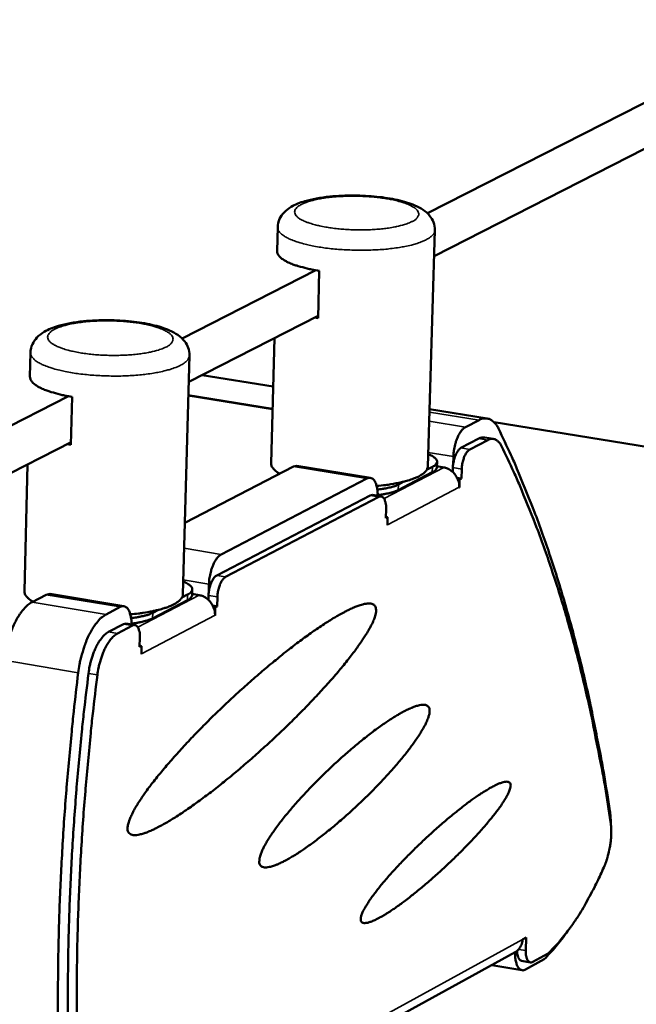
# Model space of a CAD drawing. Units: millimetres. Extents: x 65 to 5840, y 100 to 4100.
# Drawn here: x 5625 to 5709, y 3750 to 3885 of the extents above; entities that cross this region are included whole.
import ezdxf

# ---------------------------------------------------------------- set-up
doc = ezdxf.new("R2010")
doc.units = ezdxf.units.MM
doc.header["$LTSCALE"] = 20
doc.layers.add('Visible (ISO)', color=7, linetype='Continuous', lineweight=50)
doc.layers.add('Visible Narrow (ISO)', color=7, linetype='Continuous', lineweight=35)

msp = doc.modelspace()

# ---------------------------------------------------------------- linework, layer by layer
at = {"layer": 'Visible (ISO)'}
for p, q in [((5737.54, 3887.57), (5680.86, 3858.69)), ((5681.77, 3852.79), (5737.33, 3881.22)), ((5660.24, 3853.53), (5660.33, 3856.77)), ((5680.92, 3823.98), (5681.87, 3856.35)), ((5665.55, 3850.88), (5647.22, 3841.54)), ((5666.04, 3850.8), (5665.86, 3844.3)), ((5648.13, 3835.57), (5665.87, 3844.65)), ((5665.86, 3844.3), (5665.36, 3844.39)), ((5659.42, 3824.42), (5659.9, 3841.59)), ((5626.36, 3836.31), (5626.44, 3839.59)), ((5647.34, 3806.47), (5648.23, 3839.19)), ((5649.97, 3836.51), (5659.72, 3834.93)), ((5631.66, 3833.62), (5564.74, 3799.52)), ((5632.16, 3833.53), (5631.99, 3826.97)), ((5648.08, 3833.76), (5659.63, 3831.89)), ((5681.15, 3831.84), (5689.05, 3830.57)), ((5687.94, 3830.35), (5686.06, 3829.38)), ((5689.99, 3830.05), (5773.59, 3816.56)), ((5564.6, 3792.82), (5632, 3827.31)), ((5685.45, 3826.52), (5687.91, 3827.8)), ((5689.12, 3827.61), (5686.66, 3826.32)), ((5689.91, 3827.76), (5688.71, 3827.95)), ((5631.99, 3826.97), (5631.49, 3827.05)), ((5682.16, 3823.9), (5682.18, 3824.65)), ((5684.41, 3825.34), (5684.38, 3824.19)), ((5625.61, 3806.88), (5626.05, 3824.27)), ((5647.61, 3816.26), (5662.48, 3823.98)), ((5662.97, 3824.07), (5662.48, 3823.98)), ((5673.04, 3822.43), (5662.97, 3824.07)), ((5681.53, 3823.2), (5676.86, 3820.76)), ((5681.55, 3823.95), (5680.8, 3823.56)), ((5682.16, 3824.01), (5683.09, 3823.85)), ((5684.34, 3823.23), (5684.35, 3823.83)), ((5685.56, 3823.63), (5685.52, 3822.34)), ((5672.56, 3822.34), (5652.59, 3811.94)), ((5677.64, 3821.91), (5676.88, 3821.51)), ((5685.52, 3822.34), (5684.93, 3822.44)), ((5685.02, 3822.25), (5685.27, 3822.21)), ((5685.27, 3822.21), (5685.24, 3821.12)), ((5685.52, 3822.34), (5685.27, 3822.21)), ((5685.23, 3821.12), (5685.23, 3821.13)), ((5685.24, 3821.12), (5685.23, 3821.12)), ((5685.23, 3821.12), (5685.24, 3821.12)), ((5651.97, 3809.04), (5672.99, 3820.01)), ((5674.2, 3819.82), (5653.19, 3808.84)), ((5673.31, 3820.08), (5672.99, 3820.01)), ((5674.52, 3819.88), (5673.31, 3820.08)), ((5675.14, 3816.91), (5675.18, 3818.2)), ((5675.4, 3817.04), (5675.14, 3816.91)), ((5675.16, 3817.08), (5675.15, 3817.11)), ((5675.4, 3817.04), (5675.15, 3817.08)), ((5675.37, 3815.95), (5675.4, 3817.04)), ((5675.37, 3815.97), (5675.37, 3816.13)), ((5675.37, 3815.97), (5675.37, 3815.95)), ((5675.37, 3815.96), (5675.37, 3815.95)), ((5675.37, 3815.95), (5675.37, 3815.95)), ((5648.61, 3806.39), (5648.63, 3807.15)), ((5650.91, 3807.85), (5650.88, 3806.68)), ((5626.67, 3805.41), (5628.61, 3806.41)), ((5629.12, 3806.51), (5628.61, 3806.41)), ((5639.26, 3804.83), (5629.12, 3806.51)), ((5647.96, 3805.66), (5643.18, 3803.16)), ((5647.98, 3806.43), (5647.21, 3806.02)), ((5648.62, 3806.51), (5649.58, 3806.35)), ((5650.84, 3805.71), (5650.85, 3806.32)), ((5652.07, 3806.12), (5652.03, 3804.81)), ((5638.76, 3804.73), (5636.82, 3803.72)), ((5643.97, 3804.33), (5643.2, 3803.93)), ((5652.03, 3804.81), (5651.43, 3804.91)), ((5651.52, 3804.72), (5651.77, 3804.68)), ((5651.77, 3804.68), (5651.74, 3803.58)), ((5652.03, 3804.81), (5651.77, 3804.68)), ((5651.74, 3803.58), (5651.74, 3803.59)), ((5651.74, 3803.58), (5651.74, 3803.58)), ((5651.74, 3803.58), (5651.74, 3803.58)), ((5637.13, 3801.3), (5639.21, 3802.38)), ((5640.43, 3802.18), (5638.35, 3801.09)), ((5639.55, 3802.45), (5639.21, 3802.38)), ((5640.77, 3802.24), (5639.55, 3802.45)), ((5641.4, 3799.25), (5641.44, 3800.56)), ((5641.67, 3799.38), (5641.4, 3799.25)), ((5641.43, 3799.42), (5641.41, 3799.47)), ((5641.67, 3799.38), (5641.41, 3799.43)), ((5641.64, 3798.28), (5641.67, 3799.38)), ((5641.64, 3798.3), (5641.64, 3798.46)), ((5641.64, 3798.3), (5641.64, 3798.29)), ((5641.64, 3798.29), (5641.64, 3798.28)), ((5641.64, 3798.29), (5641.64, 3798.29)), ((5693.89, 3759.16), (5694.4, 3759.44)), ((5694.4, 3759.44), (5694.34, 3757.64)), ((5692.88, 3757.4), (5640.74, 3728.83)), ((5692.88, 3757.4), (5692.88, 3757.39)), ((5695.3, 3756.08), (5697.34, 3757.2)), ((5694.97, 3756.01), (5693.77, 3756.22)), ((5694.31, 3755.05), (5696.86, 3756.45)), ((5693.82, 3754.95), (5689.69, 3755.65))]:
    msp.add_line(p, q, dxfattribs=at)
at = {"layer": 'Visible (ISO)', "flags": 128}
for points in [[(5660.24, 3853.53, 0.05177), (5660.31, 3853.18, 0.089963), (5660.4, 3852.99, 0.030414), (5660.7, 3852.65, 0.045887), (5660.92, 3852.46, 0.020577), (5661.39, 3852.16, 0.026074), (5661.78, 3851.96, 0.012964), (5662.42, 3851.69, 0.016347), (5662.95, 3851.51, 0.009608), (5663.15, 3851.45, 0.001608), (5664.38, 3851.12, 0.017618), (5664.99, 3850.98, 0.010218), (5666.04, 3850.8)], [(5626.36, 3836.31, 0.051499), (5626.43, 3835.95, 0.089157), (5626.52, 3835.76, 0.030023), (5626.82, 3835.42, 0.045848), (5627.04, 3835.22, 0.020871), (5627.51, 3834.92, 0.02629), (5627.9, 3834.72, 0.013172), (5628.54, 3834.44, 0.016553), (5629.07, 3834.25, 0.009754), (5629.27, 3834.19, 0.001651), (5630.5, 3833.85, 0.017847), (5631.11, 3833.71, 0.010362), (5632.16, 3833.53)], [(5687.94, 3830.35, -0.06082), (5688.36, 3830.54, -0.082983), (5688.7, 3830.58, -0.033429), (5689.18, 3830.53, -0.063773), (5689.42, 3830.46, -0.052535), (5689.63, 3830.33, -0.023266), (5690.06, 3829.98, -0.063357), (5690.33, 3829.67, -0.047414), (5690.59, 3829.18)], [(5684.41, 3825.34, -0.017165), (5684.46, 3826, -0.02994), (5684.52, 3826.38, -0.00443), (5684.71, 3827.18, -0.016317), (5684.77, 3827.39, -0.020835), (5684.92, 3827.81, -0.017958), (5685.13, 3828.28, -0.029674), (5685.26, 3828.51, -0.014267), (5685.58, 3828.97, -0.058972), (5685.73, 3829.13, -0.031925), (5686.06, 3829.38)], [(5705.86, 3776.8, 0.003928), (5705.08, 3781.73, 0.007512), (5704.61, 3784.29, 0.000241), (5703.25, 3791.12, 0.00392), (5703.16, 3791.54, 0.004303), (5702.39, 3794.99, 0.004162), (5701.52, 3798.54, 0.004596), (5700.66, 3801.85, 0.004436), (5699.7, 3805.26, 0.004926), (5698.75, 3808.43, 0.004746), (5697.69, 3811.7, 0.0053), (5696.65, 3814.73, 0.005097), (5695.5, 3817.85, 0.005722), (5695.31, 3818.32, 0.000502), (5693.13, 3823.68, 0.011188), (5692.31, 3825.56, 0.005736), (5690.59, 3829.18)], [(5688.71, 3827.95, 0.038673), (5688.51, 3827.97, 0.038673), (5688.32, 3827.95, 0.042618), (5688.11, 3827.89, 0.042618), (5687.91, 3827.8)], [(5689.12, 3827.61, -0.060796), (5689.42, 3827.74, -0.082931), (5689.66, 3827.77, -0.033411), (5690, 3827.73, -0.06377), (5690.17, 3827.68, -0.052601), (5690.33, 3827.59, -0.023301), (5690.63, 3827.34, -0.063423), (5690.82, 3827.12, -0.04747), (5691.01, 3826.77)], [(5685.45, 3826.52, 0.034794), (5685.17, 3826.3, 0.064134), (5685.05, 3826.15, 0.017429), (5684.81, 3825.74, 0.0318), (5684.7, 3825.51, 0.019899), (5684.63, 3825.29, 0.007216), (5684.46, 3824.69, 0.036088), (5684.39, 3824.37, 0.021892), (5684.35, 3823.83)], [(5685.56, 3823.63, -0.021881), (5685.6, 3824.17, -0.036072), (5685.66, 3824.5, -0.007209), (5685.83, 3825.1, -0.019888), (5685.91, 3825.31, -0.031787), (5686.02, 3825.54, -0.017419), (5686.26, 3825.95, -0.064119), (5686.38, 3826.1, -0.034781), (5686.66, 3826.32)], [(5705.97, 3775.26, 0.003956), (5705.21, 3780.1, 0.007563), (5704.75, 3782.63, 0.000244), (5703.42, 3789.35, 0.003948), (5703.34, 3789.77, 0.004337), (5702.58, 3793.16, 0.004193), (5701.74, 3796.65, 0.004634), (5700.89, 3799.91, 0.004471), (5699.95, 3803.27, 0.004971), (5699.02, 3806.39, 0.004787), (5697.98, 3809.6, 0.005352), (5696.96, 3812.57, 0.005145), (5695.83, 3815.64, 0.005783), (5695.65, 3816.11, 0.000513), (5693.51, 3821.37, 0.011306), (5692.7, 3823.22, 0.005798), (5691.01, 3826.77)], [(5680.97, 3825.66, -0.038293), (5681.36, 3825.51, -0.048171), (5681.64, 3825.34, -0.017649), (5681.95, 3825.1, -0.045699), (5682.06, 3824.99, -0.088919), (5682.16, 3824.81, -0.100058), (5682.18, 3824.63, -0.095909), (5682.15, 3824.52, -0.04064), (5682.01, 3824.28, -0.084033), (5681.82, 3824.09, -0.073657), (5681.55, 3823.95)], [(5660.61, 3823.01, -0.038078), (5660.21, 3823.24, -0.050723), (5659.95, 3823.46, -0.016691), (5659.69, 3823.75, -0.027308), (5659.55, 3823.94, -0.0839), (5659.47, 3824.11, -0.049367), (5659.42, 3824.42)], [(5680.92, 3823.98, -0.051791), (5680.81, 3823.58, -0.091505), (5680.68, 3823.38, -0.031102), (5680.31, 3823.03, -0.045307), (5680.02, 3822.82, -0.019521), (5679.44, 3822.51, -0.025215), (5678.97, 3822.32, -0.012511), (5678.18, 3822.06, -0.015816), (5677.55, 3821.89, -0.00949), (5677.31, 3821.83, -0.00158), (5675.84, 3821.55, -0.017536), (5675.13, 3821.44, -0.010101), (5673.9, 3821.32)], [(5681.53, 3823.2, 0.07665), (5681.79, 3823.33, 0.07665), (5681.99, 3823.53, 0.052741), (5682.1, 3823.71, 0.052741), (5682.16, 3823.9)], [(5683.09, 3823.85, -0.045118), (5683.61, 3823.71, -0.068519), (5683.93, 3823.54, -0.024005), (5684.41, 3823.15, -0.044182), (5684.63, 3822.91, -0.042099), (5684.81, 3822.63, -0.021933), (5685.09, 3822.06, -0.064382), (5685.19, 3821.7, -0.042734), (5685.23, 3821.13)], [(5672.56, 3822.34, -0.087169), (5672.82, 3822.44, -0.117328), (5673.03, 3822.43, -0.0559), (5673.3, 3822.33, -0.081851), (5673.45, 3822.21, -0.048925), (5673.64, 3821.96, -0.050466), (5673.78, 3821.68, -0.025225), (5673.84, 3821.47, -0.009758), (5673.98, 3820.91, -0.039066), (5674.03, 3820.53, -0.02651), (5674.03, 3819.96)], [(5676.88, 3821.51, -0.015834), (5676.39, 3821.3, -0.031901), (5676.14, 3821.22, -0.003898), (5675.74, 3821.12, -0.002655), (5675.15, 3820.99, -0.021703), (5674.72, 3820.91, -0.013105), (5673.99, 3820.83)], [(5674.03, 3820.08, 0.013016), (5674.74, 3820.16, 0.02158), (5675.17, 3820.24, 0.002615), (5675.74, 3820.37, 0.003828), (5676.13, 3820.47, 0.031626), (5676.38, 3820.55, 0.015704), (5676.86, 3820.76)], [(5674.2, 3819.82, -0.100369), (5674.43, 3819.89, -0.140747), (5674.59, 3819.86, -0.070978), (5674.79, 3819.73, -0.083683), (5674.92, 3819.57, -0.041515), (5675, 3819.4, -0.018317), (5675.12, 3818.99, -0.04897), (5675.18, 3818.65, -0.037712), (5675.18, 3818.2)], [(5650.91, 3807.85, -0.017373), (5650.95, 3808.52, -0.03028), (5651.02, 3808.9, -0.004529), (5651.2, 3809.7, -0.016529), (5651.27, 3809.92, -0.020984), (5651.42, 3810.35, -0.018151), (5651.64, 3810.83, -0.029723), (5651.77, 3811.06, -0.014241), (5652.09, 3811.52, -0.058831), (5652.25, 3811.69, -0.031933), (5652.59, 3811.94)], [(5651.97, 3809.04, 0.034881), (5651.69, 3808.82, 0.064076), (5651.56, 3808.67, 0.017456), (5651.32, 3808.25, 0.031923), (5651.21, 3808.02, 0.020166), (5651.13, 3807.8, 0.007358), (5650.96, 3807.19, 0.036469), (5650.89, 3806.86, 0.022138), (5650.85, 3806.32)], [(5652.07, 3806.12, -0.022127), (5652.11, 3806.66, -0.036453), (5652.17, 3806.99, -0.007351), (5652.35, 3807.6, -0.020155), (5652.42, 3807.82, -0.03191), (5652.53, 3808.05, -0.017447), (5652.78, 3808.47, -0.064062), (5652.91, 3808.62, -0.034868), (5653.19, 3808.84)], [(5647.39, 3808.19, -0.03863), (5647.79, 3808.04, -0.048539), (5648.08, 3807.86, -0.017884), (5648.4, 3807.61, -0.046196), (5648.51, 3807.5, -0.08915), (5648.61, 3807.32, -0.100042), (5648.63, 3807.13, -0.095301), (5648.6, 3807.01, -0.040387), (5648.46, 3806.76, -0.083582), (5648.26, 3806.57, -0.073193), (5647.98, 3806.43)], [(5626.77, 3805.46, -0.037991), (5626.38, 3805.7, -0.050875), (5626.12, 3805.92, -0.016592), (5625.87, 3806.21, -0.026677), (5625.73, 3806.4, -0.082649), (5625.66, 3806.57, -0.0488), (5625.61, 3806.88)], [(5647.34, 3806.47, -0.049854), (5647.26, 3806.13, -0.085797), (5647.16, 3805.95, -0.028184), (5646.87, 3805.62, -0.044973), (5646.66, 3805.44, -0.021354), (5646.22, 3805.16, -0.026507), (5645.85, 3804.97, -0.013587), (5645.25, 3804.72, -0.016912), (5644.75, 3804.55, -0.010027), (5644.03, 3804.35, -0.011897), (5643.41, 3804.2, -0.008062), (5643.22, 3804.16, -0.001089), (5641.85, 3803.92, -0.01496), (5641.23, 3803.83, -0.008387), (5640.13, 3803.73)], [(5647.96, 3805.66, 0.076829), (5648.23, 3805.8, 0.076829), (5648.44, 3806.01, 0.052879), (5648.55, 3806.19, 0.052879), (5648.61, 3806.39)], [(5649.58, 3806.35, -0.044953), (5650.11, 3806.2, -0.068395), (5650.42, 3806.02, -0.023883), (5650.9, 3805.63, -0.043986), (5651.13, 3805.39, -0.041821), (5651.32, 3805.11, -0.021734), (5651.59, 3804.53, -0.064091), (5651.7, 3804.16, -0.042478), (5651.74, 3803.59)], [(5626.67, 3805.41, 0.02735), (5626.09, 3805.03, 0.050309), (5625.82, 3804.77, 0.010287), (5625.22, 3804.07, 0.026072), (5625, 3803.78, 0.016577), (5624.58, 3803.09, 0.019039), (5624.26, 3802.47, 0.013816), (5623.91, 3801.67, 0.015172), (5623.63, 3800.92, 0.012586), (5623.54, 3800.64, 0.002507), (5623.15, 3799.21, 0.023098), (5623.01, 3798.57, 0.012923), (5622.84, 3797.42)], [(5638.76, 3804.73, -0.086467), (5639.03, 3804.84, -0.116153), (5639.25, 3804.83, -0.055266), (5639.52, 3804.72, -0.081663), (5639.68, 3804.6, -0.049501), (5639.88, 3804.35, -0.050924), (5640.01, 3804.07, -0.025697), (5640.08, 3803.85, -0.010001), (5640.22, 3803.29, -0.039552), (5640.27, 3802.9, -0.0269), (5640.28, 3802.33)], [(5639.75, 3774.29, -0.023248), (5639.78, 3774.73, -0.046415), (5639.82, 3774.94, -0.007849), (5640.01, 3775.55, -0.021487), (5640.1, 3775.77, -0.01055), (5640.36, 3776.34, -0.013407), (5640.58, 3776.77, -0.00753), (5640.94, 3777.41, -0.009138), (5641.26, 3777.92, -0.005735), (5641.72, 3778.62, -0.006691), (5642.13, 3779.21, -0.004587), (5642.68, 3779.97, -0.005189), (5643.18, 3780.63, -0.003819), (5643.82, 3781.43, -0.004216), (5644.4, 3782.15, -0.003293), (5645.11, 3782.99, -0.003562), (5645.77, 3783.75, -0.002928), (5646.54, 3784.62, -0.003113), (5647.27, 3785.43, -0.002677), (5648.09, 3786.31, -0.002803), (5648.89, 3787.15, -0.002512), (5649.75, 3788.04, -0.002594), (5650.6, 3788.9, -0.002415), (5651.5, 3789.79, -0.002462), (5652.39, 3790.65, -0.002378), (5653.31, 3791.53, -0.002393), (5654.23, 3792.39, -0.002396), (5655.16, 3793.24, -0.002381), (5656.1, 3794.08, -0.002471), (5657.03, 3794.9, -0.002425), (5657.98, 3795.72, -0.002611), (5658.89, 3796.5, -0.002529), (5659.84, 3797.28, -0.002829), (5660.73, 3798, -0.002703), (5661.66, 3798.75, -0.003151), (5662.52, 3799.4, -0.002964), (5663.43, 3800.09, -0.003616), (5664.23, 3800.68, -0.003342), (5665.11, 3801.31, -0.004292), (5665.86, 3801.82, -0.003887), (5666.69, 3802.38, -0.0053), (5667.37, 3802.82, -0.004682), (5668.15, 3803.29, -0.006861), (5668.76, 3803.65, -0.005874), (5669.47, 3804.04, -0.009408), (5670, 3804.3, -0.007742), (5670.64, 3804.61, -0.013867), (5671.08, 3804.79, -0.010905), (5671.65, 3804.99, -0.022322), (5672, 3805.09, -0.017335), (5672.47, 3805.18, -0.039135), (5672.77, 3805.21, -0.034966), (5673.1, 3805.19, -0.067308), (5673.34, 3805.12, -0.070819), (5673.54, 3805, -0.080634), (5673.69, 3804.84, -0.077911), (5673.78, 3804.63, -0.048581), (5673.82, 3804.35, -0.049677), (5673.81, 3804.07, -0.022385), (5673.73, 3803.66, -0.027892), (5673.64, 3803.33, -0.012922), (5673.44, 3802.82, -0.016677), (5673.27, 3802.43, -0.008824), (5672.96, 3801.84, -0.01093), (5672.69, 3801.37, -0.006534), (5672.29, 3800.71, -0.007752), (5671.93, 3800.16, -0.00511), (5671.43, 3799.45, -0.005857), (5670.99, 3798.83, -0.004175), (5670.4, 3798.06, -0.004656), (5669.87, 3797.38, -0.00354), (5669.21, 3796.57, -0.003861), (5668.6, 3795.83, -0.0031), (5667.87, 3794.99, -0.003319), (5667.18, 3794.2, -0.002795), (5666.39, 3793.34, -0.002945), (5665.64, 3792.52, -0.002587), (5664.8, 3791.64, -0.002687), (5663.99, 3790.79, -0.002456), (5663.11, 3789.91, -0.002516), (5662.25, 3789.05, -0.002387), (5661.34, 3788.17, -0.002415), (5660.44, 3787.31, -0.002375), (5659.52, 3786.45, -0.002372), (5658.59, 3785.59, -0.002418), (5657.67, 3784.76, -0.002385), (5656.72, 3783.92, -0.002521), (5655.8, 3783.12, -0.002455), (5654.85, 3782.31, -0.002693), (5653.94, 3781.56, -0.002588), (5653, 3780.78, -0.002954), (5652.12, 3780.09, -0.002797), (5651.19, 3779.36, -0.003333), (5650.35, 3778.73, -0.003106), (5649.45, 3778.06, -0.003882), (5648.67, 3777.5, -0.00355), (5647.8, 3776.9, -0.00469), (5647.08, 3776.41, -0.004194), (5646.26, 3775.88, -0.005913), (5645.6, 3775.48, -0.005144), (5644.84, 3775.03, -0.007854), (5644.27, 3774.72, -0.006596), (5643.57, 3774.36, -0.011127), (5643.09, 3774.13, -0.008941), (5642.47, 3773.87, -0.017091), (5642.07, 3773.72, -0.013187), (5641.53, 3773.57, -0.028828), (5641.2, 3773.5, -0.023258), (5640.79, 3773.46, -0.051629), (5640.51, 3773.47, -0.051206), (5640.24, 3773.54, -0.079836), (5640.09, 3773.62, -0.046484), (5639.89, 3773.82, -0.105047), (5639.79, 3774.01, -0.079426), (5639.75, 3774.29)], [(5632.99, 3795.72, -0.01287), (5633.16, 3796.88, -0.023012), (5633.3, 3797.51, -0.002488), (5633.7, 3798.94, -0.012533), (5633.79, 3799.23, -0.015114), (5634.06, 3799.97, -0.013759), (5634.41, 3800.78, -0.018978), (5634.74, 3801.4, -0.016513), (5635.16, 3802.09, -0.026017), (5635.37, 3802.38, -0.010258), (5635.97, 3803.09, -0.050257), (5636.25, 3803.34, -0.027299), (5636.82, 3803.72)], [(5643.2, 3803.93, -0.015872), (5642.69, 3803.71, -0.031914), (5642.43, 3803.62, -0.003912), (5642.02, 3803.52, -0.002679), (5641.42, 3803.38, -0.021831), (5640.98, 3803.3, -0.013172), (5640.23, 3803.22)], [(5640.28, 3802.47, 0.013078), (5641.01, 3802.55, 0.021701), (5641.44, 3802.63, 0.002637), (5642.03, 3802.77, 0.00384), (5642.43, 3802.87, 0.03163), (5642.68, 3802.95, 0.015737), (5643.18, 3803.16)], [(5640.43, 3802.18, -0.09999), (5640.66, 3802.26, -0.139497), (5640.83, 3802.23, -0.070355), (5641.04, 3802.09, -0.084008), (5641.17, 3801.94, -0.04233), (5641.25, 3801.76, -0.018717), (5641.38, 3801.35, -0.049604), (5641.44, 3801.01, -0.038281), (5641.44, 3800.56)], [(5637.13, 3801.3, 0.029851), (5636.64, 3800.95, 0.054949), (5636.41, 3800.72, 0.012321), (5635.92, 3800.08, 0.028102), (5635.72, 3799.79, 0.017365), (5635.39, 3799.14, 0.020081), (5635.14, 3798.57, 0.015009), (5635.04, 3798.29, 0.003662), (5634.68, 3797.14, 0.027143), (5634.55, 3796.59, 0.015663), (5634.4, 3795.62)], [(5635.62, 3795.42, -0.015655), (5635.77, 3796.39, -0.027131), (5635.9, 3796.94, -0.003659), (5636.26, 3798.09, -0.015001), (5636.36, 3798.36, -0.020072), (5636.61, 3798.94, -0.017357), (5636.94, 3799.59, -0.028093), (5637.14, 3799.88, -0.012316), (5637.63, 3800.52, -0.05494), (5637.86, 3800.75, -0.029843), (5638.35, 3801.09)], [(5632.99, 3795.72, 0.002607), (5632.37, 3790.41, 0.005089), (5632.1, 3787.68, 0.000107), (5631.4, 3780, 0.002605), (5631.37, 3779.68, 0.002669), (5631.07, 3775.73, 0.002646), (5630.82, 3771.74, 0.002726), (5630.61, 3767.83, 0.002698), (5630.44, 3763.88, 0.002795), (5630.32, 3760.01, 0.002761), (5630.24, 3756.1, 0.002876), (5630.21, 3752.3, 0.002836), (5630.21, 3748.44, 0.00297), (5630.27, 3744.71, 0.002924), (5630.36, 3740.91, 0.00308), (5630.38, 3740.57, 0.000149), (5630.69, 3733.53, 0.006083), (5630.83, 3731.1, 0.003084), (5631.19, 3726.3)], [(5634.4, 3795.62, 0.002688), (5633.77, 3790.35, 0.005244), (5633.48, 3787.64, 0.000113), (5632.77, 3780.01, 0.002685), (5632.75, 3779.69, 0.002753), (5632.45, 3775.76, 0.002728), (5632.19, 3771.8, 0.002813), (5631.98, 3767.92, 0.002783), (5631.81, 3763.99, 0.002886), (5631.68, 3760.16, 0.00285), (5631.61, 3756.27, 0.002973), (5631.57, 3752.5, 0.00293), (5631.58, 3748.67, 0.003075), (5631.64, 3744.97, 0.003025), (5631.74, 3741.2, 0.003193), (5631.76, 3740.85, 0.00016), (5632.08, 3733.88, 0.006304), (5632.23, 3731.47, 0.003197), (5632.6, 3726.73)], [(5635.62, 3795.42, 0.002687), (5634.99, 3790.14, 0.005241), (5634.7, 3787.43, 0.000113), (5633.99, 3779.81, 0.002684), (5633.97, 3779.48, 0.002751), (5633.66, 3775.56, 0.002727), (5633.4, 3771.59, 0.002812), (5633.19, 3767.71, 0.002782), (5633.02, 3763.78, 0.002885), (5632.9, 3759.95, 0.002849), (5632.82, 3756.06, 0.002972), (5632.79, 3752.29, 0.002929), (5632.8, 3748.46, 0.003073), (5632.86, 3744.75, 0.003023), (5632.96, 3740.99, 0.003191), (5632.97, 3740.64, 0.00016), (5633.3, 3733.67, 0.006301), (5633.44, 3731.26, 0.003196), (5633.81, 3726.52)], [(5657.81, 3769.79, -0.023389), (5657.83, 3770.2, -0.046729), (5657.87, 3770.41, -0.007977), (5658.06, 3770.99, -0.021596), (5658.14, 3771.2, -0.010636), (5658.39, 3771.73, -0.013508), (5658.61, 3772.14, -0.007696), (5658.95, 3772.73, -0.009289), (5659.26, 3773.22, -0.005966), (5659.69, 3773.87, -0.0069), (5660.09, 3774.42, -0.004876), (5660.6, 3775.11, -0.005453), (5661.08, 3775.72, -0.004169), (5661.66, 3776.44, -0.004537), (5662.21, 3777.09, -0.003708), (5662.85, 3777.83, -0.003944), (5663.47, 3778.52, -0.00342), (5664.16, 3779.27, -0.003564), (5664.83, 3779.97, -0.003263), (5665.55, 3780.72, -0.003338), (5666.27, 3781.43, -0.003217), (5667.01, 3782.16, -0.003232), (5667.76, 3782.87, -0.003275), (5668.51, 3783.56, -0.003232), (5669.29, 3784.26, -0.003445), (5670.03, 3784.91, -0.003339), (5670.81, 3785.58, -0.00375), (5671.54, 3786.18, -0.003565), (5672.31, 3786.8, -0.004237), (5673.01, 3787.35, -0.003941), (5673.77, 3787.92, -0.004988), (5674.42, 3788.39, -0.004525), (5675.15, 3788.9, -0.006158), (5675.74, 3789.29, -0.005419), (5676.43, 3789.73, -0.008042), (5676.96, 3790.04, -0.006813), (5677.59, 3790.39, -0.011254), (5678.05, 3790.62, -0.009091), (5678.62, 3790.89, -0.017161), (5678.99, 3791.03, -0.013243), (5679.49, 3791.2, -0.028931), (5679.79, 3791.27, -0.023268), (5680.19, 3791.32, -0.052245), (5680.45, 3791.32, -0.052153), (5680.7, 3791.26, -0.081914), (5680.89, 3791.15, -0.084643), (5681.03, 3791, -0.070818), (5681.12, 3790.8, -0.066779), (5681.16, 3790.56, -0.033135), (5681.14, 3790.23, -0.037755), (5681.09, 3789.95, -0.016531), (5680.95, 3789.5, -0.021481), (5680.82, 3789.17, -0.010628), (5680.58, 3788.64, -0.013471), (5680.36, 3788.24, -0.007698), (5680.02, 3787.65, -0.009278), (5679.72, 3787.17, -0.00597), (5679.29, 3786.52, -0.006897), (5678.9, 3785.98, -0.004881), (5678.4, 3785.29, -0.005453), (5677.93, 3784.69, -0.004172), (5677.35, 3783.97, -0.004536), (5676.8, 3783.33, -0.00371), (5676.17, 3782.59, -0.003942), (5675.56, 3781.91, -0.00342), (5674.87, 3781.16, -0.003561), (5674.21, 3780.46, -0.003261), (5673.49, 3779.72, -0.003332), (5672.78, 3779, -0.003212), (5672.03, 3778.28, -0.003224), (5671.29, 3777.57, -0.003267), (5670.54, 3776.87, -0.003221), (5669.77, 3776.18, -0.003433), (5669.02, 3775.52, -0.003324), (5668.24, 3774.85, -0.003734), (5667.51, 3774.25, -0.003546), (5666.73, 3773.62, -0.004214), (5666.04, 3773.08, -0.003916), (5665.28, 3772.5, -0.004955), (5664.62, 3772.02, -0.004491), (5663.89, 3771.51, -0.006109), (5663.29, 3771.11, -0.005372), (5662.6, 3770.67, -0.007968), (5662.06, 3770.35, -0.006746), (5661.42, 3769.99, -0.011136), (5660.96, 3769.76, -0.008988), (5660.38, 3769.49, -0.016965), (5660.01, 3769.34, -0.013066), (5659.5, 3769.17, -0.028598), (5659.19, 3769.09, -0.022883), (5658.8, 3769.04, -0.051819), (5658.53, 3769.04, -0.051585), (5658.27, 3769.1, -0.082112), (5658.13, 3769.17, -0.048725), (5657.94, 3769.35, -0.108376), (5657.84, 3769.53, -0.082382), (5657.81, 3769.79)], [(5671.71, 3761.89, -0.024464), (5671.75, 3762.23, -0.050394), (5671.79, 3762.4, -0.008991), (5671.98, 3762.88, -0.022017), (5672.07, 3763.08, -0.009627), (5672.33, 3763.56, -0.012847), (5672.54, 3763.92, -0.006847), (5672.89, 3764.46, -0.008484), (5673.19, 3764.89, -0.005248), (5673.63, 3765.49, -0.006154), (5674.02, 3765.99, -0.004263), (5674.53, 3766.63, -0.0048), (5675, 3767.19, -0.003639), (5675.58, 3767.86, -0.00397), (5676.12, 3768.47, -0.003247), (5676.75, 3769.15, -0.00345), (5677.35, 3769.79, -0.003017), (5678.03, 3770.48, -0.003132), (5678.68, 3771.14, -0.002911), (5679.37, 3771.83, -0.002958), (5680.07, 3772.49, -0.002915), (5680.77, 3773.16, -0.002902), (5681.49, 3773.81, -0.00303), (5682.2, 3774.44, -0.002954), (5682.93, 3775.08, -0.003273), (5683.61, 3775.67, -0.003121), (5684.34, 3776.27, -0.003685), (5685, 3776.8, -0.003428), (5685.71, 3777.36, -0.004344), (5686.32, 3777.83, -0.003928), (5687, 3778.33, -0.005403), (5687.56, 3778.72, -0.004714), (5688.2, 3779.15, -0.007168), (5688.69, 3779.46, -0.005967), (5689.28, 3779.82, -0.01032), (5689.68, 3780.05, -0.008055), (5690.21, 3780.32, -0.01654), (5690.54, 3780.47, -0.011995), (5690.99, 3780.64, -0.030408), (5691.25, 3780.72, -0.023928), (5691.59, 3780.78, -0.062407), (5691.82, 3780.78, -0.07001), (5692.01, 3780.73, -0.104709), (5692.14, 3780.63, -0.10462), (5692.23, 3780.49, -0.069616), (5692.27, 3780.3, -0.062156), (5692.25, 3780.07, -0.023789), (5692.17, 3779.74, -0.03029), (5692.08, 3779.48, -0.011958), (5691.88, 3779.04, -0.01649), (5691.71, 3778.73, -0.008036), (5691.4, 3778.21, -0.010296), (5691.15, 3777.82, -0.005956), (5690.76, 3777.26, -0.007155), (5690.42, 3776.79, -0.004706), (5689.94, 3776.18, -0.005395), (5689.52, 3775.65, -0.003922), (5688.98, 3775, -0.004338), (5688.47, 3774.42, -0.003424), (5687.87, 3773.74, -0.00368), (5687.3, 3773.12, -0.003116), (5686.66, 3772.43, -0.003269), (5686.03, 3771.79, -0.002949), (5685.35, 3771.1, -0.003026), (5684.68, 3770.44, -0.002897), (5683.98, 3769.76, -0.002911), (5683.27, 3769.1, -0.002953), (5682.57, 3768.45, -0.002906), (5681.84, 3767.8, -0.003125), (5681.14, 3767.19, -0.003011), (5680.41, 3766.56, -0.003441), (5679.74, 3766, -0.003239), (5679.01, 3765.42, -0.003957), (5678.38, 3764.91, -0.003629), (5677.67, 3764.38, -0.004781), (5677.09, 3763.94, -0.004248), (5676.42, 3763.47, -0.006124), (5675.89, 3763.11, -0.005225), (5675.27, 3762.71, -0.008431), (5674.82, 3762.44, -0.00681), (5674.25, 3762.12, -0.012744), (5673.88, 3761.93, -0.00956), (5673.38, 3761.7, -0.021788), (5673.09, 3761.59, -0.0157), (5672.68, 3761.46, -0.042939), (5672.43, 3761.42, -0.040406), (5672.16, 3761.41, -0.086065), (5672.02, 3761.45, -0.063226), (5671.84, 3761.56, -0.135806), (5671.75, 3761.68, -0.099131), (5671.71, 3761.89)], [(5705.86, 3776.8, -0.008559), (5705.92, 3776.38, -0.008559), (5705.96, 3775.96, -0.00908), (5705.99, 3775.51, -0.00908), (5706, 3775.06)], [(5705.97, 3775.26, -0.014037), (5706.05, 3774.52, -0.026367), (5706.06, 3774.13, -0.00296), (5706.03, 3773.12, -0.013713), (5706.02, 3772.91, -0.012162), (5705.94, 3772.27, -0.012405), (5705.84, 3771.64, -0.012586), (5705.79, 3771.44, -0.002499), (5705.54, 3770.41, -0.023881), (5705.41, 3770, -0.012865), (5705.13, 3769.27)], [(5697.34, 3757.2, 0.01223), (5698.48, 3758.34, 0.023429), (5699.03, 3758.97, 0.002206), (5700.43, 3760.76, 0.012076), (5700.67, 3761.09, 0.009468), (5701.52, 3762.35, 0.010228), (5702.25, 3763.54, 0.008304), (5702.42, 3763.85, 0.001067), (5703.74, 3766.28, 0.015258), (5704.26, 3767.32, 0.008394), (5705.13, 3769.27)], [(5696.86, 3756.45, 0.00989), (5697.68, 3757.31, 0.00989), (5698.46, 3758.2, 0.010647), (5699.27, 3759.19, 0.010647), (5700.03, 3760.22)], [(5693.89, 3759.16, -0.0428), (5693.84, 3758.73, -0.062709), (5693.75, 3758.44, -0.020982), (5693.58, 3758.12, -0.022683), (5693.4, 3757.83, -0.067898), (5693.22, 3757.63, -0.044581), (5692.88, 3757.4)], [(5694.31, 3755.05, -0.089369), (5694.06, 3754.94, -0.119031), (5693.84, 3754.94, -0.057298), (5693.58, 3755.04, -0.08404), (5693.43, 3755.16, -0.050392), (5693.25, 3755.4, -0.05144), (5693.11, 3755.68, -0.025334), (5693.05, 3755.89, -0.009862), (5692.92, 3756.44, -0.039109), (5692.88, 3756.82, -0.026641), (5692.88, 3757.39)], [(5693.14, 3757.58, 0.04197), (5693.16, 3757.2, 0.052747), (5693.24, 3756.9, 0.021189), (5693.37, 3756.58, 0.039625), (5693.46, 3756.42, 0.100444), (5693.56, 3756.32, 0.058239), (5693.77, 3756.22)], [(5695.3, 3756.08, -0.102846), (5695.08, 3756, -0.142769), (5694.91, 3756.03, -0.072349), (5694.72, 3756.15, -0.085602), (5694.59, 3756.3, -0.042567), (5694.52, 3756.47, -0.018661), (5694.39, 3756.87, -0.049193), (5694.34, 3757.2, -0.038152), (5694.34, 3757.64)]]:
    msp.add_lwpolyline(points, format="xyb", dxfattribs=at)
at = {"layer": 'Visible (ISO)'}
for points, knots in [([(5660.33, 3856.77), (5660.34, 3857.16), (5660.44, 3857.56), (5660.75, 3858.25), (5660.97, 3858.55), (5661.5, 3859.11), (5661.83, 3859.36), (5662.74, 3859.9), (5663.37, 3860.15), (5665.05, 3860.64), (5666.21, 3860.85), (5668.53, 3861.09), (5669.68, 3861.14), (5671.86, 3861.12), (5672.92, 3861.06), (5674.91, 3860.86), (5675.87, 3860.71), (5677.63, 3860.32), (5678.44, 3860.07), (5679.94, 3859.42), (5680.66, 3859), (5681.4, 3858.06), (5681.57, 3857.77), (5681.82, 3857.11), (5681.89, 3856.73), (5681.87, 3856.35)], [0, 0, 0, 0, 0.132602, 0.132602, 0.263478, 0.263478, 0.423589, 0.423589, 0.679818, 0.679818, 1.037678, 1.037678, 1.340332, 1.340332, 1.616373, 1.616373, 1.89087, 1.89087, 2.177323, 2.177323, 2.507493, 2.507493, 2.62604, 2.62604, 2.753008, 2.753008, 2.753008, 2.753008]), ([(5626.44, 3839.59), (5626.45, 3839.99), (5626.55, 3840.39), (5626.87, 3841.09), (5627.09, 3841.4), (5627.63, 3841.98), (5627.97, 3842.23), (5628.91, 3842.79), (5629.56, 3843.04), (5631.28, 3843.55), (5632.46, 3843.76), (5634.8, 3844), (5635.96, 3844.05), (5638.17, 3844.03), (5639.24, 3843.97), (5641.25, 3843.76), (5642.22, 3843.61), (5643.99, 3843.2), (5644.81, 3842.95), (5646.33, 3842.28), (5647.06, 3841.83), (5647.79, 3840.86), (5647.95, 3840.57), (5648.17, 3839.93), (5648.24, 3839.56), (5648.23, 3839.19)], [0, 0, 0, 0, 0.134007, 0.134007, 0.266363, 0.266363, 0.428827, 0.428827, 0.688737, 0.688737, 1.045795, 1.045795, 1.347652, 1.347652, 1.62395, 1.62395, 1.898997, 1.898997, 2.186525, 2.186525, 2.518821, 2.518821, 2.632754, 2.632754, 2.754125, 2.754125, 2.754125, 2.754125])]:
    msp.add_open_spline(points, degree=3, knots=knots, dxfattribs=at)
at = {"layer": 'Visible Narrow (ISO)'}
for p, q in [((5659.63, 3831.79), (5648.08, 3833.66)), ((5681.14, 3831.45), (5687.94, 3830.35)), ((5686.06, 3829.38), (5681.1, 3830.18)), ((5687.91, 3827.8), (5689.12, 3827.61)), ((5680.97, 3825.9), (5684.41, 3825.34)), ((5686.66, 3826.32), (5685.45, 3826.52)), ((5662.48, 3823.98), (5672.56, 3822.34)), ((5674.91, 3819.58), (5683.09, 3823.85)), ((5681.55, 3823.95), (5681.53, 3823.2)), ((5684.35, 3823.83), (5685.56, 3823.63)), ((5685.23, 3821.13), (5675.37, 3815.97)), ((5676.86, 3820.76), (5676.88, 3821.51)), ((5672.99, 3820.01), (5674.2, 3819.82)), ((5675.37, 3815.97), (5675.37, 3815.97)), ((5652.59, 3811.94), (5647.51, 3812.77)), ((5647.39, 3808.43), (5650.91, 3807.85)), ((5653.19, 3808.84), (5651.97, 3809.04)), ((5628.61, 3806.41), (5638.76, 3804.73)), ((5641.16, 3801.95), (5649.58, 3806.35)), ((5647.98, 3806.43), (5647.96, 3805.66)), ((5650.85, 3806.32), (5652.07, 3806.12)), ((5636.82, 3803.72), (5626.67, 3805.41)), ((5651.74, 3803.59), (5641.64, 3798.3)), ((5643.18, 3803.16), (5643.2, 3803.93)), ((5639.21, 3802.38), (5640.43, 3802.18)), ((5638.35, 3801.09), (5637.13, 3801.3)), ((5641.64, 3798.3), (5641.64, 3798.3)), ((5622.84, 3797.42), (5632.99, 3795.72)), ((5634.4, 3795.62), (5635.62, 3795.42)), ((5641.31, 3730.36), (5693.89, 3759.16)), ((5692.88, 3757.39), (5692.85, 3757.39)), ((5694.34, 3757.64), (5693.38, 3757.8))]:
    msp.add_line(p, q, dxfattribs=at)
at = {"layer": 'Visible Narrow (ISO)', "flags": 128}
for points in [[(5678.72, 3857.54, -0.014868), (5678.05, 3857.25, -0.030003), (5677.71, 3857.14, -0.003429), (5676.64, 3856.87, -0.01414), (5676.38, 3856.81, -0.008856), (5675.54, 3856.67, -0.010289), (5674.81, 3856.58, -0.007667), (5673.91, 3856.49, -0.008348), (5673.07, 3856.44, -0.007216), (5672.15, 3856.41, -0.007433), (5671.24, 3856.41, -0.007365), (5670.34, 3856.44, -0.007202), (5669.41, 3856.5, -0.008173), (5668.57, 3856.57, -0.007568), (5667.66, 3856.68, -0.009939), (5666.92, 3856.8, -0.00864), (5666.07, 3856.96, -0.013441), (5665.47, 3857.11, -0.010813), (5664.73, 3857.33, -0.020675), (5664.27, 3857.49, -0.015518), (5663.68, 3857.76, -0.036896), (5663.34, 3857.95, -0.031552), (5662.98, 3858.23, -0.071367), (5662.78, 3858.47, -0.080689), (5662.67, 3858.73, -0.10194), (5662.66, 3858.98, -0.096687), (5662.76, 3859.23, -0.058708), (5662.96, 3859.49, -0.055864), (5663.23, 3859.7, -0.022677), (5663.7, 3859.96, -0.02913), (5664.08, 3860.13, -0.013201), (5664.74, 3860.35, -0.01727), (5665.26, 3860.49, -0.0098), (5666.05, 3860.66, -0.011821), (5666.71, 3860.77, -0.00812), (5667.59, 3860.89, -0.009115), (5668.37, 3860.96, -0.007338), (5669.29, 3861.01, -0.007764), (5670.16, 3861.04, -0.007192), (5671.08, 3861.04, -0.007218), (5672, 3861.01, -0.007648), (5672.87, 3860.96, -0.007282), (5673.79, 3860.88, -0.008866), (5674.59, 3860.78, -0.007966), (5675.47, 3860.65, -0.01133), (5676.14, 3860.52, -0.009494), (5676.94, 3860.32, -0.016259), (5677.47, 3860.17, -0.012554), (5678.15, 3859.93, -0.026862), (5678.54, 3859.75, -0.0205), (5679.03, 3859.47, -0.050933), (5679.31, 3859.25, -0.051313), (5679.54, 3858.98, -0.092075), (5679.65, 3858.73, -0.100347), (5679.66, 3858.48, -0.088007), (5679.61, 3858.33, -0.036371), (5679.38, 3857.99, -0.077185), (5679.11, 3857.73, -0.066964), (5678.72, 3857.54)], [(5660.33, 3856.77, 0.052566), (5660.41, 3856.39, 0.092504), (5660.52, 3856.2, 0.031725), (5660.85, 3855.84, 0.045939), (5661.11, 3855.63, 0.019727), (5661.65, 3855.32, 0.02546), (5662.09, 3855.11, 0.012499), (5662.83, 3854.83, 0.015861), (5663.42, 3854.64, 0.009393), (5664.3, 3854.41, 0.01115), (5665.04, 3854.24, 0.007748), (5666.02, 3854.06, 0.008674), (5666.9, 3853.93, 0.00689), (5667.93, 3853.81, 0.007348), (5668.91, 3853.73, 0.006568), (5669.97, 3853.67, 0.006708), (5671.01, 3853.63, 0.006698), (5672.06, 3853.62, 0.006565), (5673.12, 3853.65, 0.007321), (5674.1, 3853.69, 0.006873), (5675.15, 3853.77, 0.008623), (5676.03, 3853.87, 0.007712), (5677.02, 3854.01, 0.011056), (5677.77, 3854.14, 0.009329), (5678.66, 3854.34, 0.015677), (5679.26, 3854.51, 0.012373), (5680.01, 3854.76, 0.025077), (5680.46, 3854.95, 0.019389), (5681.02, 3855.25, 0.045149), (5681.3, 3855.44, 0.030912), (5681.65, 3855.78, 0.091303), (5681.77, 3855.97, 0.051614), (5681.87, 3856.35)], [(5645.01, 3840.36, -0.014847), (5644.32, 3840.06, -0.029903), (5643.97, 3839.95, -0.003415), (5642.89, 3839.67, -0.014135), (5642.62, 3839.61, -0.008925), (5641.77, 3839.47, -0.010337), (5641.03, 3839.37, -0.007749), (5640.11, 3839.29, -0.008419), (5639.27, 3839.24, -0.007313), (5638.33, 3839.21, -0.00752), (5637.41, 3839.21, -0.007484), (5636.5, 3839.24, -0.007306), (5635.56, 3839.29, -0.008326), (5634.71, 3839.37, -0.007697), (5633.79, 3839.48, -0.010152), (5633.05, 3839.6, -0.008811), (5632.2, 3839.77, -0.013767), (5631.59, 3839.92, -0.011064), (5630.84, 3840.15, -0.021229), (5630.39, 3840.32, -0.015993), (5629.8, 3840.59, -0.03788), (5629.46, 3840.79, -0.032814), (5629.11, 3841.07, -0.0725), (5628.91, 3841.32, -0.081665), (5628.8, 3841.58, -0.100395), (5628.8, 3841.84, -0.094686), (5628.9, 3842.09, -0.056727), (5629.12, 3842.36, -0.054678), (5629.39, 3842.58, -0.022402), (5629.87, 3842.85, -0.028787), (5630.26, 3843.02, -0.013226), (5630.94, 3843.25, -0.017209), (5631.46, 3843.39, -0.00986), (5632.26, 3843.56, -0.011849), (5632.94, 3843.68, -0.008195), (5633.83, 3843.79, -0.009176), (5634.62, 3843.87, -0.007427), (5635.55, 3843.92, -0.007843), (5636.43, 3843.95, -0.007299), (5637.36, 3843.95, -0.007312), (5638.29, 3843.92, -0.007781), (5639.18, 3843.87, -0.007396), (5640.1, 3843.78, -0.009044), (5640.91, 3843.69, -0.008113), (5641.79, 3843.54, -0.011587), (5642.47, 3843.41, -0.009696), (5643.28, 3843.21, -0.016674), (5643.81, 3843.05, -0.012878), (5644.49, 3842.81, -0.027594), (5644.88, 3842.62, -0.021251), (5645.36, 3842.34, -0.052123), (5645.65, 3842.11, -0.052928), (5645.87, 3841.84, -0.092366), (5645.98, 3841.58, -0.099584), (5645.98, 3841.33, -0.085421), (5645.92, 3841.16, -0.035271), (5645.69, 3840.82, -0.075536), (5645.41, 3840.56, -0.065204), (5645.01, 3840.36)], [(5626.44, 3839.59, 0.052434), (5626.53, 3839.2, 0.091988), (5626.63, 3839, 0.031491), (5626.97, 3838.63, 0.045968), (5627.24, 3838.42, 0.019958), (5627.78, 3838.1, 0.025641), (5628.23, 3837.88, 0.012662), (5628.97, 3837.6, 0.016026), (5629.57, 3837.4, 0.009518), (5630.46, 3837.17, 0.011285), (5631.21, 3837, 0.007853), (5632.2, 3836.82, 0.008787), (5633.09, 3836.69, 0.006986), (5634.14, 3836.57, 0.007448), (5635.13, 3836.48, 0.00666), (5636.2, 3836.42, 0.006802), (5637.25, 3836.39, 0.006793), (5638.3, 3836.38, 0.006657), (5639.38, 3836.4, 0.007423), (5640.37, 3836.45, 0.00697), (5641.43, 3836.54, 0.008741), (5642.32, 3836.64, 0.007821), (5643.32, 3836.78, 0.011199), (5644.08, 3836.92, 0.009459), (5644.98, 3837.13, 0.015858), (5645.59, 3837.3, 0.012546), (5646.35, 3837.56, 0.025294), (5646.8, 3837.75, 0.01965), (5647.37, 3838.06, 0.045261), (5647.64, 3838.26, 0.030774), (5648, 3838.61, 0.090931), (5648.12, 3838.81, 0.051589), (5648.23, 3839.19)]]:
    msp.add_lwpolyline(points, format="xyb", dxfattribs=at)

doc.saveas('drawing.dxf')
